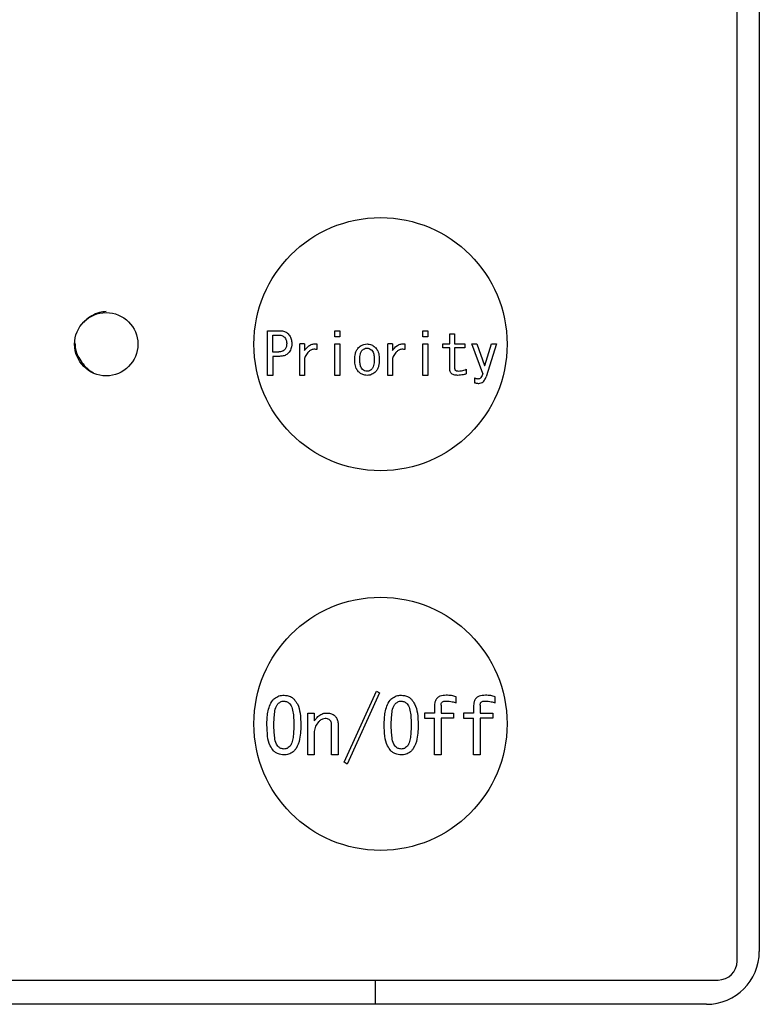
# Model space of a CAD drawing. Units: inches. Extents: x 0.4 to 16.6, y 0.2 to 10.8.
# Drawn here: x 7.7 to 7.8, y 7.2 to 7.4 of the extents above; entities that cross this region are included whole.
import ezdxf

# ---------------------------------------------------------------- set-up
doc = ezdxf.new("R2010")
doc.units = ezdxf.units.IN
doc.header["$MEASUREMENT"] = 0

msp = doc.modelspace()

# ---------------------------------------------------------------- linework, layer by layer
at = {"color": 7, "linetype": 'Continuous', "lineweight": 25}
for p, q in [((7.80846, 7.22545), (7.80846, 7.50301)), ((7.81259, 7.50124), (7.81259, 7.22722)), ((7.72084, 7.33479), (7.72084, 7.34313)), ((7.72084, 7.34313), (7.72309, 7.34313)), ((7.73342, 7.34201), (7.73342, 7.34313)), ((7.73342, 7.34313), (7.73433, 7.34313)), ((7.73433, 7.34313), (7.73433, 7.34201)), ((7.74984, 7.34201), (7.74984, 7.34313)), ((7.74984, 7.34313), (7.75075, 7.34313)), ((7.75075, 7.34313), (7.75075, 7.34201)), ((7.72185, 7.34232), (7.72283, 7.34232)), ((7.72185, 7.33915), (7.72185, 7.34232)), ((7.73433, 7.34201), (7.73342, 7.34201)), ((7.75075, 7.34201), (7.74984, 7.34201)), ((7.75484, 7.34065), (7.75484, 7.34253)), ((7.75484, 7.34253), (7.75575, 7.34253)), ((7.75575, 7.34253), (7.75575, 7.34065)), ((7.72684, 7.33479), (7.72684, 7.34065)), ((7.72775, 7.34065), (7.72684, 7.34065)), ((7.72775, 7.34065), (7.72775, 7.33941)), ((7.73006, 7.34065), (7.73006, 7.33962)), ((7.73342, 7.33479), (7.73342, 7.34065)), ((7.73342, 7.34065), (7.73433, 7.34065)), ((7.73433, 7.34065), (7.73433, 7.33479)), ((7.74326, 7.33479), (7.74326, 7.34065)), ((7.74417, 7.34065), (7.74326, 7.34065)), ((7.74417, 7.34065), (7.74417, 7.33941)), ((7.74648, 7.34065), (7.74648, 7.33962)), ((7.74984, 7.34065), (7.75075, 7.34065)), ((7.74984, 7.33479), (7.74984, 7.34065)), ((7.75075, 7.34065), (7.75075, 7.33479)), ((7.75353, 7.33994), (7.75353, 7.34065)), ((7.75353, 7.34065), (7.75484, 7.34065)), ((7.75484, 7.33994), (7.75353, 7.33994)), ((7.75484, 7.3359), (7.75484, 7.33994)), ((7.75575, 7.34065), (7.75768, 7.34065)), ((7.75768, 7.33994), (7.75575, 7.33994)), ((7.75575, 7.33994), (7.75575, 7.33607)), ((7.75768, 7.34065), (7.75768, 7.33994)), ((7.76101, 7.33513), (7.75896, 7.34065)), ((7.75896, 7.34065), (7.7599, 7.34065)), ((7.7599, 7.34065), (7.76135, 7.33663)), ((7.7614, 7.33663), (7.76264, 7.34065)), ((7.76358, 7.34065), (7.76161, 7.33449)), ((7.76264, 7.34065), (7.76358, 7.34065)), ((7.72283, 7.33915), (7.72185, 7.33915)), ((7.72309, 7.33834), (7.72185, 7.33834)), ((7.72185, 7.33834), (7.72185, 7.33479)), ((7.72775, 7.33795), (7.72775, 7.33479)), ((7.74417, 7.33795), (7.74417, 7.33479)), ((7.75793, 7.33594), (7.75793, 7.33505)), ((7.76135, 7.33663), (7.7614, 7.33663)), ((7.72185, 7.33479), (7.72084, 7.33479)), ((7.72775, 7.33479), (7.72684, 7.33479)), ((7.73433, 7.33479), (7.73342, 7.33479)), ((7.74417, 7.33479), (7.74326, 7.33479)), ((7.75075, 7.33479), (7.74984, 7.33479)), ((7.75947, 7.33428), (7.75947, 7.33342)), ((7.73515, 7.26258), (7.74119, 7.27586)), ((7.74176, 7.27552), (7.73572, 7.26224)), ((7.74119, 7.27586), (7.74176, 7.27552)), ((7.752, 7.27319), (7.752, 7.27176)), ((7.75322, 7.27324), (7.75322, 7.27176)), ((7.75601, 7.27364), (7.75601, 7.27478)), ((7.7593, 7.27319), (7.7593, 7.27176)), ((7.76051, 7.27324), (7.76051, 7.27176)), ((7.76331, 7.27364), (7.76331, 7.27478)), ((7.72835, 7.26396), (7.72835, 7.27176)), ((7.72835, 7.27176), (7.72956, 7.27176)), ((7.72956, 7.27176), (7.72956, 7.27028)), ((7.75014, 7.27176), (7.75014, 7.27082)), ((7.752, 7.27176), (7.75014, 7.27176)), ((7.75322, 7.27176), (7.75555, 7.27176)), ((7.75555, 7.27176), (7.75555, 7.27082)), ((7.75743, 7.27176), (7.75743, 7.27082)), ((7.7593, 7.27176), (7.75743, 7.27176)), ((7.76051, 7.27176), (7.76285, 7.27176)), ((7.76285, 7.27176), (7.76285, 7.27082)), ((7.73279, 7.26396), (7.73279, 7.26954)), ((7.73401, 7.26965), (7.73401, 7.26396)), ((7.75014, 7.27082), (7.752, 7.27082)), ((7.752, 7.26396), (7.752, 7.27082)), ((7.75555, 7.27082), (7.75322, 7.27082)), ((7.75322, 7.27082), (7.75322, 7.26396)), ((7.75743, 7.27082), (7.7593, 7.27082)), ((7.7593, 7.26396), (7.7593, 7.27082)), ((7.76285, 7.27082), (7.76051, 7.27082)), ((7.76051, 7.27082), (7.76051, 7.26396)), ((7.72956, 7.26806), (7.72956, 7.26396)), ((7.72956, 7.26396), (7.72835, 7.26396)), ((7.73401, 7.26396), (7.73279, 7.26396)), ((7.75322, 7.26396), (7.752, 7.26396)), ((7.76051, 7.26396), (7.7593, 7.26396)), ((7.73572, 7.26224), (7.73515, 7.26258)), ((7.54507, 7.22191), (7.80492, 7.22191)), ((7.74094, 7.22191), (7.74094, 7.21738)), ((7.80275, 7.21738), (7.54645, 7.21738))]:
    msp.add_line(p, q, dxfattribs=at)
for centre, radius in [((7.74192, 7.34061), 0.02362), ((7.69074, 7.34061), 0.00591), ((7.74192, 7.26974), 0.02362)]:
    msp.add_circle(centre, radius, dxfattribs=at)
for centre, radius in [((7.80275, 7.22722), 0.00984), ((7.80492, 7.22545), 0.00354)]:
    msp.add_arc(centre, radius, 270, 0, dxfattribs=at)
for points, knots in [([(7.69074, 7.34671), (7.69032, 7.34667), (7.68948, 7.34659), (7.68808, 7.34597), (7.68708, 7.34531), (7.68665, 7.34483), (7.68655, 7.34473)], [0, 0, 0, 0, 0.306646, 0.621801, 0.91597, 1, 1, 1, 1]), ([(7.72309, 7.34313), (7.72328, 7.34312), (7.7237, 7.3431), (7.72428, 7.3429), (7.72459, 7.34264), (7.72472, 7.34253)], [0, 0, 0, 0, 0.3114225, 0.7160219, 1, 1, 1, 1]), ([(7.72283, 7.34232), (7.72296, 7.34231), (7.72327, 7.3423), (7.7237, 7.34217), (7.72394, 7.34196), (7.72403, 7.34189)], [0, 0, 0, 0, 0.28191, 0.73075, 1, 1, 1, 1]), ([(7.72403, 7.34189), (7.72412, 7.34176), (7.72434, 7.34149), (7.72441, 7.34107), (7.72441, 7.3408), (7.72442, 7.34073)], [0, 0, 0, 0, 0.364214, 0.824049, 1, 1, 1, 1]), ([(7.72472, 7.34253), (7.72488, 7.34233), (7.72519, 7.34193), (7.72534, 7.34128), (7.72535, 7.34088), (7.72536, 7.34073)], [0, 0, 0, 0, 0.390569, 0.7684, 1, 1, 1, 1]), ([(7.68489, 7.34089), (7.68493, 7.34034), (7.68499, 7.33938), (7.68561, 7.33806), (7.68639, 7.33688), (7.68732, 7.33591), (7.68801, 7.33548), (7.6883, 7.3353)], [0, 0, 0, 0, 0.2426867, 0.4277143, 0.631196, 0.8441208, 1, 1, 1, 1]), ([(7.72403, 7.33958), (7.72389, 7.33946), (7.72357, 7.33922), (7.72312, 7.33915), (7.72287, 7.33915), (7.72283, 7.33915)], [0, 0, 0, 0, 0.4218737, 0.9083294, 1, 1, 1, 1]), ([(7.72442, 7.34073), (7.72441, 7.3406), (7.7244, 7.34028), (7.72428, 7.33987), (7.72409, 7.33965), (7.72403, 7.33958)], [0, 0, 0, 0, 0.3157302, 0.7723545, 1, 1, 1, 1]), ([(7.72536, 7.34073), (7.72535, 7.34053), (7.72533, 7.34005), (7.72512, 7.33941), (7.72482, 7.33906), (7.72472, 7.33894)], [0, 0, 0, 0, 0.303172, 0.743512, 1, 1, 1, 1]), ([(7.72775, 7.33941), (7.72799, 7.33973), (7.72837, 7.34024), (7.72914, 7.34063), (7.72967, 7.34069), (7.72998, 7.34066), (7.73006, 7.34065)], [0, 0, 0, 0, 0.430614, 0.66953, 0.909246, 1, 1, 1, 1]), ([(7.73006, 7.33962), (7.72981, 7.33965), (7.72938, 7.33969), (7.72879, 7.33946), (7.72828, 7.33901), (7.72795, 7.33847), (7.7278, 7.33807), (7.72775, 7.33795)], [0, 0, 0, 0, 0.2352695, 0.4108606, 0.5859463, 0.8819415, 1, 1, 1, 1]), ([(7.73711, 7.3377), (7.73713, 7.33809), (7.73716, 7.33869), (7.73741, 7.33947), (7.73766, 7.33979), (7.7378, 7.33996)], [0, 0, 0, 0, 0.48993, 0.736538, 1, 1, 1, 1]), ([(7.7378, 7.33996), (7.73791, 7.34007), (7.73821, 7.34034), (7.73877, 7.3406), (7.73922, 7.34063), (7.73942, 7.34065)], [0, 0, 0, 0, 0.255854, 0.667681, 1, 1, 1, 1]), ([(7.73805, 7.3377), (7.73806, 7.33789), (7.73807, 7.33827), (7.73816, 7.33882), (7.73831, 7.33924), (7.73848, 7.33944), (7.73852, 7.33949)], [0, 0, 0, 0, 0.31165, 0.596523, 0.883416, 1, 1, 1, 1]), ([(7.73852, 7.33949), (7.73859, 7.33955), (7.73876, 7.33971), (7.73908, 7.33985), (7.73932, 7.33987), (7.73942, 7.33988)], [0, 0, 0, 0, 0.267717, 0.695333, 1, 1, 1, 1]), ([(7.73942, 7.34065), (7.73969, 7.34062), (7.74023, 7.34056), (7.74073, 7.34022), (7.74096, 7.34), (7.741, 7.33996)], [0, 0, 0, 0, 0.4574781, 0.9019876, 1, 1, 1, 1]), ([(7.73942, 7.33988), (7.73956, 7.33986), (7.73984, 7.33983), (7.74011, 7.33965), (7.74024, 7.33952), (7.74028, 7.33949)], [0, 0, 0, 0, 0.436374, 0.855107, 1, 1, 1, 1]), ([(7.74028, 7.33949), (7.74037, 7.33937), (7.74061, 7.33905), (7.74072, 7.3384), (7.74074, 7.33793), (7.74075, 7.3377)], [0, 0, 0, 0, 0.2384761, 0.633253, 1, 1, 1, 1]), ([(7.741, 7.33996), (7.74115, 7.33977), (7.74152, 7.33928), (7.74167, 7.33846), (7.74168, 7.3379), (7.74169, 7.3377)], [0, 0, 0, 0, 0.30211, 0.742815, 1, 1, 1, 1]), ([(7.74417, 7.33941), (7.74441, 7.33973), (7.74479, 7.34024), (7.74555, 7.34063), (7.74609, 7.34069), (7.74639, 7.34066), (7.74648, 7.34065)], [0, 0, 0, 0, 0.4306143, 0.6695297, 0.909247, 1, 1, 1, 1]), ([(7.74648, 7.33962), (7.74623, 7.33965), (7.74579, 7.33969), (7.74521, 7.33946), (7.74469, 7.33901), (7.74437, 7.33847), (7.74421, 7.33807), (7.74417, 7.33795)], [0, 0, 0, 0, 0.2352675, 0.4108599, 0.585945, 0.8819414, 1, 1, 1, 1]), ([(7.72472, 7.33894), (7.72452, 7.33878), (7.72414, 7.33848), (7.72354, 7.33835), (7.7232, 7.33834), (7.72309, 7.33834)], [0, 0, 0, 0, 0.414015, 0.815023, 1, 1, 1, 1]), ([(7.7378, 7.33547), (7.73765, 7.33567), (7.73729, 7.33614), (7.73714, 7.33695), (7.73712, 7.33749), (7.73711, 7.3377)], [0, 0, 0, 0, 0.308402, 0.744816, 1, 1, 1, 1]), ([(7.73852, 7.33594), (7.73844, 7.33606), (7.73821, 7.33636), (7.73808, 7.33699), (7.73806, 7.33746), (7.73805, 7.3377)], [0, 0, 0, 0, 0.2337737, 0.6131298, 1, 1, 1, 1]), ([(7.74075, 7.3377), (7.74074, 7.3375), (7.74073, 7.33713), (7.74064, 7.33661), (7.7405, 7.3362), (7.74033, 7.33601), (7.74028, 7.33594)], [0, 0, 0, 0, 0.31861, 0.58958, 0.862233, 1, 1, 1, 1]), ([(7.74169, 7.3377), (7.74167, 7.3373), (7.74164, 7.33671), (7.74138, 7.33595), (7.74113, 7.33563), (7.741, 7.33547)], [0, 0, 0, 0, 0.498716, 0.741328, 1, 1, 1, 1]), ([(7.73942, 7.33556), (7.73926, 7.33558), (7.73894, 7.33561), (7.73866, 7.33581), (7.73854, 7.33593), (7.73852, 7.33594)], [0, 0, 0, 0, 0.490908, 0.932692, 1, 1, 1, 1]), ([(7.74028, 7.33594), (7.7402, 7.33588), (7.74003, 7.33572), (7.73974, 7.33558), (7.73951, 7.33557), (7.73942, 7.33556)], [0, 0, 0, 0, 0.304158, 0.719961, 1, 1, 1, 1]), ([(7.75631, 7.33479), (7.75608, 7.3348), (7.75573, 7.33482), (7.75528, 7.33499), (7.75502, 7.33523), (7.75487, 7.33555), (7.75485, 7.33578), (7.75484, 7.3359)], [0, 0, 0, 0, 0.328333, 0.501039, 0.675154, 0.824886, 1, 1, 1, 1]), ([(7.75575, 7.33607), (7.75576, 7.33601), (7.75577, 7.3359), (7.75585, 7.33578), (7.75597, 7.33568), (7.75617, 7.33561), (7.75634, 7.33561), (7.75644, 7.3356)], [0, 0, 0, 0, 0.196432, 0.332713, 0.468673, 0.686486, 1, 1, 1, 1]), ([(7.75644, 7.3356), (7.75663, 7.33561), (7.75699, 7.33563), (7.75749, 7.33576), (7.75779, 7.33588), (7.75793, 7.33594)], [0, 0, 0, 0, 0.382838, 0.689153, 1, 1, 1, 1]), ([(7.73942, 7.33479), (7.73927, 7.3348), (7.73889, 7.33482), (7.73831, 7.33503), (7.73796, 7.33533), (7.7378, 7.33547)], [0, 0, 0, 0, 0.24718, 0.634715, 1, 1, 1, 1]), ([(7.741, 7.33547), (7.74089, 7.33537), (7.74059, 7.3351), (7.74004, 7.33483), (7.7396, 7.3348), (7.73942, 7.33479)], [0, 0, 0, 0, 0.261851, 0.694452, 1, 1, 1, 1]), ([(7.75793, 7.33505), (7.75774, 7.335), (7.75738, 7.33492), (7.75684, 7.33482), (7.75649, 7.3348), (7.75631, 7.33479)], [0, 0, 0, 0, 0.358617, 0.678393, 1, 1, 1, 1]), ([(7.76011, 7.33411), (7.76003, 7.33411), (7.75988, 7.33412), (7.75967, 7.33419), (7.75954, 7.33425), (7.75947, 7.33428)], [0, 0, 0, 0, 0.364503, 0.679476, 1, 1, 1, 1]), ([(7.76101, 7.33513), (7.76097, 7.335), (7.7609, 7.33473), (7.76072, 7.33441), (7.76049, 7.3342), (7.76029, 7.33412), (7.76016, 7.33411), (7.76011, 7.33411)], [0, 0, 0, 0, 0.284879, 0.57183, 0.734325, 0.897378, 1, 1, 1, 1]), ([(7.76024, 7.33329), (7.7604, 7.33331), (7.7607, 7.33333), (7.76108, 7.33357), (7.7614, 7.33394), (7.76153, 7.33428), (7.76161, 7.33449)], [0, 0, 0, 0, 0.247197, 0.453799, 0.659412, 1, 1, 1, 1]), ([(7.75947, 7.33342), (7.75957, 7.33339), (7.75974, 7.33333), (7.76, 7.3333), (7.76016, 7.33329), (7.76024, 7.33329)], [0, 0, 0, 0, 0.377041, 0.686806, 1, 1, 1, 1]), ([(7.72198, 7.27433), (7.72223, 7.27452), (7.72272, 7.27492), (7.72344, 7.27506), (7.72383, 7.27507), (7.72392, 7.27507)], [0, 0, 0, 0, 0.440089, 0.881142, 1, 1, 1, 1]), ([(7.72392, 7.27507), (7.7241, 7.27506), (7.72458, 7.27503), (7.72525, 7.2748), (7.72564, 7.27447), (7.7258, 7.27433)], [0, 0, 0, 0, 0.271484, 0.688193, 1, 1, 1, 1]), ([(7.74387, 7.27433), (7.74411, 7.27452), (7.74461, 7.27492), (7.74533, 7.27506), (7.74572, 7.27507), (7.74581, 7.27507)], [0, 0, 0, 0, 0.440089, 0.881144, 1, 1, 1, 1]), ([(7.74581, 7.27507), (7.74599, 7.27506), (7.74647, 7.27503), (7.74714, 7.2748), (7.74752, 7.27447), (7.74769, 7.27433)], [0, 0, 0, 0, 0.271484, 0.688192, 1, 1, 1, 1]), ([(7.75419, 7.27507), (7.75378, 7.27504), (7.7532, 7.27501), (7.75254, 7.27463), (7.75218, 7.27419), (7.75202, 7.27368), (7.75201, 7.27334), (7.752, 7.27319)], [0, 0, 0, 0, 0.36386, 0.523186, 0.68323, 0.862039, 1, 1, 1, 1]), ([(7.75601, 7.27478), (7.75574, 7.27487), (7.75531, 7.27501), (7.75469, 7.27506), (7.75435, 7.27506), (7.75419, 7.27507)], [0, 0, 0, 0, 0.46016, 0.729317, 1, 1, 1, 1]), ([(7.76148, 7.27507), (7.76108, 7.27504), (7.76049, 7.27501), (7.75983, 7.27463), (7.75948, 7.27419), (7.75932, 7.27368), (7.7593, 7.27334), (7.7593, 7.27319)], [0, 0, 0, 0, 0.363859, 0.523185, 0.683231, 0.862039, 1, 1, 1, 1]), ([(7.76331, 7.27478), (7.76303, 7.27487), (7.7626, 7.27501), (7.76198, 7.27506), (7.76165, 7.27506), (7.76148, 7.27507)], [0, 0, 0, 0, 0.460164, 0.729321, 1, 1, 1, 1]), ([(7.72073, 7.26954), (7.72073, 7.26993), (7.72076, 7.27112), (7.721, 7.27271), (7.72158, 7.2739), (7.72192, 7.27426), (7.72198, 7.27433)], [0, 0, 0, 0, 0.2339297, 0.7047843, 0.9487912, 1, 1, 1, 1]), ([(7.72204, 7.26954), (7.72204, 7.26993), (7.72205, 7.27072), (7.72217, 7.27189), (7.72234, 7.27287), (7.72268, 7.27333), (7.72278, 7.27347)], [0, 0, 0, 0, 0.290559, 0.581289, 0.873365, 1, 1, 1, 1]), ([(7.72278, 7.27347), (7.72293, 7.2736), (7.72317, 7.2738), (7.72357, 7.27396), (7.7238, 7.27398), (7.72392, 7.27398)], [0, 0, 0, 0, 0.464772, 0.724988, 1, 1, 1, 1]), ([(7.72392, 7.27398), (7.72412, 7.27395), (7.72442, 7.27391), (7.72477, 7.27368), (7.72492, 7.27354), (7.725, 7.27347)], [0, 0, 0, 0, 0.489821, 0.741326, 1, 1, 1, 1]), ([(7.725, 7.27347), (7.72509, 7.27335), (7.72541, 7.27293), (7.7256, 7.27197), (7.72573, 7.27078), (7.72574, 7.26995), (7.72574, 7.26954)], [0, 0, 0, 0, 0.109305, 0.389414, 0.693361, 1, 1, 1, 1]), ([(7.7258, 7.27433), (7.72602, 7.27404), (7.72661, 7.27328), (7.72698, 7.27158), (7.72703, 7.27026), (7.72705, 7.26954)], [0, 0, 0, 0, 0.209058, 0.57087, 1, 1, 1, 1]), ([(7.74261, 7.26954), (7.74262, 7.26993), (7.74264, 7.27112), (7.74289, 7.27271), (7.74347, 7.2739), (7.74381, 7.27426), (7.74387, 7.27433)], [0, 0, 0, 0, 0.2339298, 0.7047847, 0.9487917, 1, 1, 1, 1]), ([(7.74393, 7.26954), (7.74393, 7.26993), (7.74394, 7.27072), (7.74406, 7.27189), (7.74423, 7.27287), (7.74456, 7.27333), (7.74467, 7.27347)], [0, 0, 0, 0, 0.290559, 0.581289, 0.873366, 1, 1, 1, 1]), ([(7.74467, 7.27347), (7.74482, 7.2736), (7.74505, 7.2738), (7.74546, 7.27396), (7.74569, 7.27398), (7.74581, 7.27398)], [0, 0, 0, 0, 0.464777, 0.724988, 1, 1, 1, 1]), ([(7.74581, 7.27398), (7.74601, 7.27395), (7.74631, 7.27391), (7.74666, 7.27368), (7.74681, 7.27354), (7.74689, 7.27347)], [0, 0, 0, 0, 0.489821, 0.741328, 1, 1, 1, 1]), ([(7.74689, 7.27347), (7.74698, 7.27335), (7.7473, 7.27293), (7.74749, 7.27197), (7.74762, 7.27078), (7.74763, 7.26995), (7.74763, 7.26954)], [0, 0, 0, 0, 0.109306, 0.389414, 0.693361, 1, 1, 1, 1]), ([(7.74769, 7.27433), (7.7479, 7.27404), (7.74849, 7.27328), (7.74887, 7.27158), (7.74892, 7.27026), (7.74894, 7.26954)], [0, 0, 0, 0, 0.209058, 0.57087, 1, 1, 1, 1]), ([(7.75322, 7.27324), (7.75322, 7.27335), (7.75323, 7.27352), (7.75334, 7.27374), (7.7535, 7.27388), (7.75377, 7.27399), (7.75399, 7.27399), (7.75413, 7.27398)], [0, 0, 0, 0, 0.230724, 0.374861, 0.519724, 0.697299, 1, 1, 1, 1]), ([(7.75413, 7.27398), (7.75433, 7.27397), (7.75472, 7.27395), (7.75536, 7.27388), (7.75578, 7.27373), (7.75601, 7.27364)], [0, 0, 0, 0, 0.307257, 0.614694, 1, 1, 1, 1]), ([(7.76051, 7.27324), (7.76052, 7.27335), (7.76053, 7.27352), (7.76064, 7.27374), (7.7608, 7.27388), (7.76107, 7.27399), (7.76129, 7.27399), (7.76142, 7.27398)], [0, 0, 0, 0, 0.230723, 0.3748618, 0.5197205, 0.6973004, 1, 1, 1, 1]), ([(7.76142, 7.27398), (7.76162, 7.27397), (7.76201, 7.27395), (7.76265, 7.27388), (7.76307, 7.27373), (7.76331, 7.27364)], [0, 0, 0, 0, 0.307257, 0.614691, 1, 1, 1, 1]), ([(7.73024, 7.27108), (7.73047, 7.27126), (7.73093, 7.27163), (7.73157, 7.27175), (7.7319, 7.27176), (7.73195, 7.27176)], [0, 0, 0, 0, 0.461824, 0.918678, 1, 1, 1, 1]), ([(7.73195, 7.27176), (7.7321, 7.27175), (7.73249, 7.27174), (7.73302, 7.27155), (7.73332, 7.27129), (7.73344, 7.27119)], [0, 0, 0, 0, 0.274299, 0.708846, 1, 1, 1, 1]), ([(7.72198, 7.26469), (7.72176, 7.26499), (7.72114, 7.26579), (7.72079, 7.26752), (7.72075, 7.26884), (7.72073, 7.26954)], [0, 0, 0, 0, 0.216428, 0.589484, 1, 1, 1, 1]), ([(7.72278, 7.26555), (7.72268, 7.26568), (7.72233, 7.26615), (7.72217, 7.26715), (7.72205, 7.26835), (7.72204, 7.26914), (7.72204, 7.26954)], [0, 0, 0, 0, 0.116398, 0.426721, 0.712412, 1, 1, 1, 1]), ([(7.72574, 7.26954), (7.72574, 7.26914), (7.72573, 7.26836), (7.72563, 7.26723), (7.72544, 7.26632), (7.7252, 7.26577), (7.72503, 7.26558), (7.725, 7.26555)], [0, 0, 0, 0, 0.286468, 0.573084, 0.818144, 0.967776, 1, 1, 1, 1]), ([(7.72705, 7.26954), (7.72705, 7.26914), (7.72703, 7.26826), (7.72684, 7.26676), (7.72646, 7.26546), (7.72592, 7.26484), (7.7258, 7.26469)], [0, 0, 0, 0, 0.231395, 0.520602, 0.889549, 1, 1, 1, 1]), ([(7.72956, 7.27028), (7.72962, 7.27036), (7.72974, 7.27051), (7.72996, 7.27078), (7.73014, 7.27097), (7.73024, 7.27108)], [0, 0, 0, 0, 0.280699, 0.561479, 1, 1, 1, 1]), ([(7.73036, 7.27011), (7.73015, 7.26984), (7.72972, 7.26932), (7.72957, 7.26855), (7.72956, 7.26814), (7.72956, 7.26806)], [0, 0, 0, 0, 0.445622, 0.892366, 1, 1, 1, 1]), ([(7.73161, 7.27073), (7.73144, 7.27071), (7.73104, 7.27066), (7.73064, 7.27038), (7.73042, 7.27017), (7.73036, 7.27011)], [0, 0, 0, 0, 0.3630002, 0.823995, 1, 1, 1, 1]), ([(7.73252, 7.27039), (7.73246, 7.27045), (7.73231, 7.27058), (7.73199, 7.27071), (7.73174, 7.27073), (7.73161, 7.27073)], [0, 0, 0, 0, 0.250946, 0.607044, 1, 1, 1, 1]), ([(7.73279, 7.26954), (7.73279, 7.26964), (7.73278, 7.26981), (7.73271, 7.27011), (7.73259, 7.27028), (7.73252, 7.27039)], [0, 0, 0, 0, 0.324441, 0.579967, 1, 1, 1, 1]), ([(7.73344, 7.27119), (7.73356, 7.27104), (7.73384, 7.2707), (7.73399, 7.27014), (7.734, 7.26978), (7.73401, 7.26965)], [0, 0, 0, 0, 0.35449, 0.766506, 1, 1, 1, 1]), ([(7.74387, 7.26469), (7.74364, 7.26499), (7.74303, 7.26579), (7.74268, 7.26752), (7.74264, 7.26884), (7.74261, 7.26954)], [0, 0, 0, 0, 0.216428, 0.589484, 1, 1, 1, 1]), ([(7.74467, 7.26555), (7.74457, 7.26568), (7.74422, 7.26615), (7.74406, 7.26715), (7.74394, 7.26835), (7.74393, 7.26914), (7.74393, 7.26954)], [0, 0, 0, 0, 0.116398, 0.426721, 0.712412, 1, 1, 1, 1]), ([(7.74763, 7.26954), (7.74763, 7.26914), (7.74762, 7.26836), (7.74752, 7.26723), (7.74733, 7.26632), (7.74709, 7.26577), (7.74692, 7.26558), (7.74689, 7.26555)], [0, 0, 0, 0, 0.286468, 0.573084, 0.818144, 0.967776, 1, 1, 1, 1]), ([(7.74894, 7.26954), (7.74894, 7.26914), (7.74892, 7.26826), (7.74873, 7.26676), (7.74835, 7.26546), (7.74781, 7.26484), (7.74769, 7.26469)], [0, 0, 0, 0, 0.231395, 0.520603, 0.889549, 1, 1, 1, 1]), ([(7.72392, 7.26396), (7.72372, 7.26397), (7.72322, 7.26399), (7.72253, 7.26422), (7.72214, 7.26456), (7.72198, 7.26469)], [0, 0, 0, 0, 0.278805, 0.705766, 1, 1, 1, 1]), ([(7.72392, 7.26503), (7.72372, 7.26506), (7.72334, 7.26511), (7.72298, 7.26536), (7.72281, 7.26551), (7.72278, 7.26555)], [0, 0, 0, 0, 0.469165, 0.883719, 1, 1, 1, 1]), ([(7.725, 7.26555), (7.72491, 7.26546), (7.72468, 7.26526), (7.72431, 7.26506), (7.72402, 7.26504), (7.72392, 7.26503)], [0, 0, 0, 0, 0.301409, 0.747115, 1, 1, 1, 1]), ([(7.7258, 7.26469), (7.72555, 7.26449), (7.72504, 7.26408), (7.72434, 7.26396), (7.72397, 7.26396), (7.72392, 7.26396)], [0, 0, 0, 0, 0.463418, 0.928908, 1, 1, 1, 1]), ([(7.74581, 7.26396), (7.74561, 7.26397), (7.74511, 7.26399), (7.74442, 7.26422), (7.74403, 7.26456), (7.74387, 7.26469)], [0, 0, 0, 0, 0.278803, 0.705765, 1, 1, 1, 1]), ([(7.74581, 7.26503), (7.74561, 7.26506), (7.74523, 7.26511), (7.74487, 7.26536), (7.7447, 7.26551), (7.74467, 7.26555)], [0, 0, 0, 0, 0.4691653, 0.8837166, 1, 1, 1, 1]), ([(7.74689, 7.26555), (7.7468, 7.26546), (7.74657, 7.26526), (7.7462, 7.26506), (7.74591, 7.26504), (7.74581, 7.26503)], [0, 0, 0, 0, 0.301409, 0.747115, 1, 1, 1, 1]), ([(7.74769, 7.26469), (7.74744, 7.26449), (7.74693, 7.26408), (7.74622, 7.26396), (7.74586, 7.26396), (7.74581, 7.26396)], [0, 0, 0, 0, 0.463418, 0.928906, 1, 1, 1, 1])]:
    msp.add_open_spline(points, degree=3, knots=knots, dxfattribs=at)

doc.saveas('drawing.dxf')
